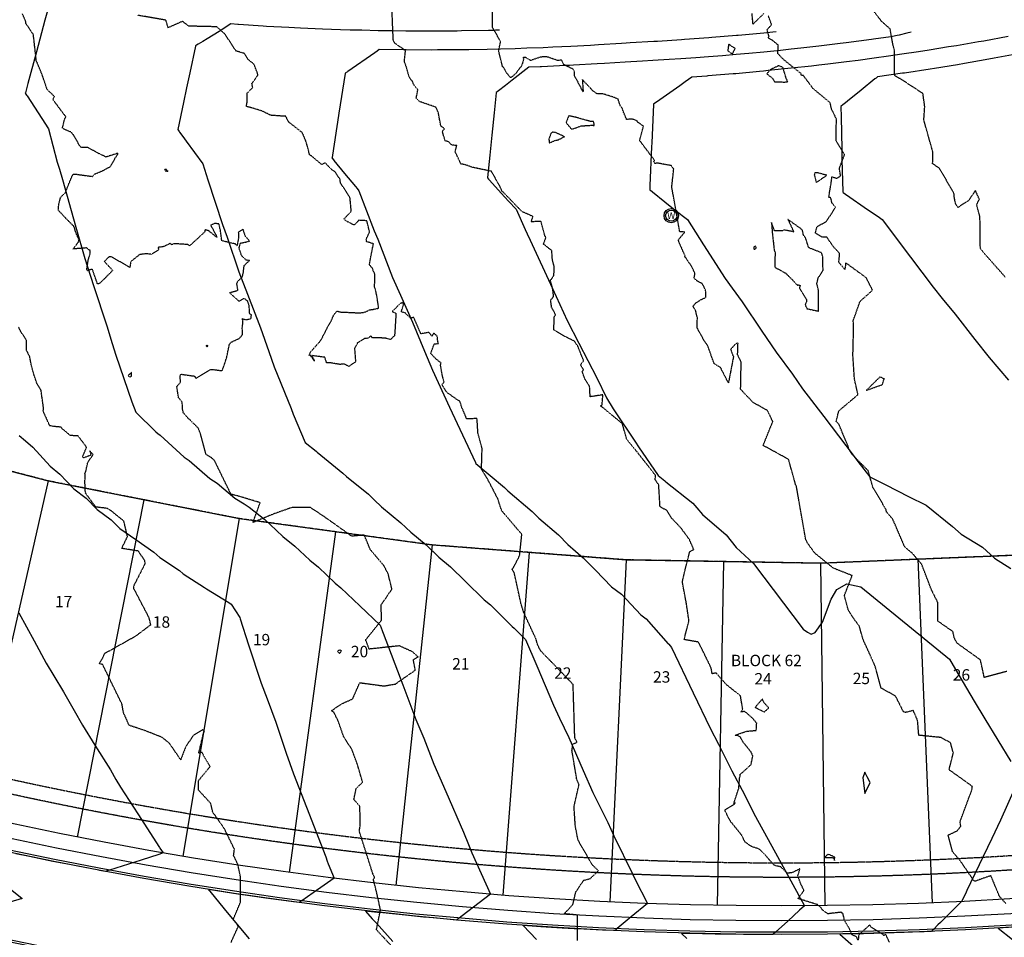
# Model space of a CAD drawing. Units: feet. Extents: x 2140663 to 2143096, y 13661144 to 13663415.
# Drawn here: x 2141798 to 2142143, y 13661813 to 13662135 of the extents above; entities that cross this region are included whole.
import ezdxf
from ezdxf.enums import TextEntityAlignment as Align

# ---------------------------------------------------------------- set-up
doc = ezdxf.new("R2010")
doc.units = ezdxf.units.FT
doc.header["$MEASUREMENT"] = 0
for name, pattern in [('HIDDEN', [0.375, 0.25, -0.125]), ('HIDDEN2', [0.1875, 0.125, -0.0625]), ('PHANTOM2', [1.25, 0.625, -0.125, 0.125, -0.125, 0.125, -0.125])]:
    doc.linetypes.add(name, pattern=pattern)
for name, color, linetype in [('CE-POINT-WELL', 253, 'Continuous'), ('CE-TOPO-MAJR', 37, 'HIDDEN2'), ('CE-TOPO-MINR', 39, 'HIDDEN2'), ('CP-ANNO-LOT-U17', 51, 'Continuous'), ('CP-BLDG STBK-U17', 252, 'HIDDEN'), ('CP-ESMT-UTIL-U17', 252, 'HIDDEN2'), ('CP-ESMT-VNAE-U17', 252, 'HIDDEN2'), ('CP-PROP-LOT-U17', 252, 'Continuous'), ('CP-PROP-PHASING-U17', 4, 'PHANTOM2'), ('CP-ROAD-BOC-U17', 252, 'Continuous'), ('CP-ROAD-FOC-U17', 252, 'Continuous'), ('CP-ROAD-RWAY-U17', 252, 'Continuous'), ('CP-ROAD-SWLK-U17', 252, 'Continuous'), ('CP-TOPO-ANNO-SPOT', 51, 'Continuous'), ('CP-TOPO-MAJR', 5, 'Continuous'), ('CP-TOPO-MINR', 4, 'Continuous')]:
    doc.layers.add(name, color=color, linetype=linetype)
doc.styles.add('PD-BOLD', font='sanss___.ttf')
doc.styles.add('SHR', font='SIMPLEX', dxfattribs={"height": 0.75})

# ---------------------------------------------------------------- blocks, each defined once
blk = doc.blocks.new('Well')
at = {"lineweight": -2}
for radius in [0.08, 0.0625]:
    blk.add_circle((0, 0), radius, dxfattribs=at)
at = {"lineweight": -2, "style": 'SHR'}
blk.add_text('W', height=0.075, dxfattribs=at).set_placement((0, -0.0375), align=Align.CENTER)
blk = doc.blocks.new('*U27', base_point=(2142026.159, 13662065.99))
at = {"xscale": 31.24999999999999, "yscale": 31.24999999999999, "zscale": 31.24999999999999}
blk.add_blockref('Well', (2142026.159, 13662065.99), dxfattribs=at)

msp = doc.modelspace()

# ---------------------------------------------------------------- linework, layer by layer
at = {"layer": 'CE-POINT-WELL', "linetype": 'Continuous'}
msp.add_circle((2142026.16, 13662065.99), 2.5, dxfattribs=at)
at = {"layer": 'CE-TOPO-MAJR', "color": 37, "linetype": 'HIDDEN2', "lineweight": -3}
for points, elevation in [([(2142058.63, 13662136.85), (2142054.85, 13662133.12), (2142054.45, 13662136.98)], 555), ([(2142143.85, 13661906.26), (2142135.89, 13661904.14), (2142134.56, 13661910.28), (2142126.37, 13661916.13), (2142125.35, 13661918.03), (2142124.93, 13661920.18), (2142119.96, 13661923.64), (2142119.56, 13661923.82), (2142119.63, 13661930.37), (2142117.42, 13661934.76), (2142113.95, 13661943.83), (2142110.69, 13661947.64), (2142108.01, 13661949.87), (2142103.85, 13661959.55), (2142101.67, 13661962.09), (2142101.43, 13661963.07), (2142096.86, 13661970.75), (2142095.21, 13661976.6), (2142089.62, 13661982.27), (2142088.51, 13661983.87), (2142088.24, 13661985.02), (2142084.89, 13661992.96), (2142083.98, 13661993.86), (2142084.93, 13661997.61), (2142091.62, 13662003.26), (2142090.38, 13662008.8), (2142089.85, 13662016.9), (2142090.11, 13662027.84), (2142089.91, 13662029.07), (2142092.36, 13662035.96), (2142096.73, 13662039.86), (2142094.5, 13662044.24), (2142087.33, 13662049.45), (2142087.05, 13662047.1), (2142084.89, 13662049.64), (2142085.17, 13662052.11), (2142085.11, 13662052.81), (2142082.97, 13662055.18), (2142080.66, 13662058.49), (2142079.05, 13662058.46), (2142076.68, 13662059.89), (2142077.27, 13662062.13), (2142080.48, 13662063.94), (2142081.96, 13662066.1), (2142082.27, 13662066.56), (2142082.32, 13662066.64), (2142082.35, 13662066.7), (2142082.64, 13662067.15), (2142083.72, 13662068.92), (2142082.48, 13662070.49), (2142082.11, 13662072.26), (2142081.38, 13662072.41), (2142082.19, 13662077.23), (2142082.51, 13662079.61), (2142084.11, 13662079.13), (2142085.53, 13662079.82), (2142085.1, 13662082.6), (2142086.93, 13662087.42), (2142083.96, 13662092.18), (2142084.06, 13662099.83), (2142082.37, 13662103.36), (2142081.85, 13662105.58), (2142075.83, 13662110.59), (2142072.45, 13662115.16), (2142071.77, 13662115.17), (2142071.71, 13662115.78), (2142066.28, 13662120.09), (2142065.17, 13662121.08), (2142063.58, 13662122.75), (2142063.54, 13662122.81), (2142063.71, 13662125.72), (2142061.5, 13662127.56), (2142060.15, 13662128.23), (2142060.44, 13662128.86), (2142059.75, 13662131.14), (2142061.37, 13662132.97), (2142060.17, 13662136.11)], 555), ([(2141871.85, 13661811.28), (2141874.43, 13661816.94), (2141872.65, 13661819.4), (2141875.22, 13661825.45), (2141875.15, 13661834.42), (2141874.24, 13661838.67), (2141872.77, 13661841.7), (2141873.04, 13661843.95), (2141869.51, 13661851.18), (2141865.47, 13661856.89), (2141864.77, 13661859.95), (2141860.5, 13661864.62), (2141860.48, 13661867.99), (2141864.53, 13661872.91), (2141861.64, 13661877.88), (2141860.54, 13661877.58), (2141862.25, 13661884.78), (2141862.59, 13661885.22), (2141862.02, 13661885.81), (2141858.72, 13661883.89), (2141855.94, 13661879.82), (2141854.22, 13661875.29), (2141850.21, 13661881.13), (2141847.67, 13661883.14), (2141841.79, 13661885.47), (2141836.1, 13661887.36), (2141835, 13661889.96), (2141834.17, 13661891.72), (2141833.63, 13661894.81), (2141826.87, 13661908.63), (2141825.65, 13661909), (2141826.91, 13661911.06), (2141827.59, 13661912.59), (2141830.59, 13661914.25), (2141838.56, 13661918.73), (2141843.73, 13661922.62), (2141843.15, 13661925.04), (2141837.83, 13661935.24), (2141837.71, 13661936.07), (2141841.75, 13661943.99), (2141841.65, 13661945.01), (2141839.39, 13661948.42), (2141833.54, 13661949.37), (2141835.56, 13661953.52), (2141834.3, 13661958.93), (2141830.04, 13661962.36), (2141828.37, 13661963.4), (2141824.51, 13661963.86), (2141823.99, 13661964.46), (2141820.87, 13661968.74), (2141820.91, 13661969), (2141820.74, 13661969.55), (2141820.66, 13661972.54), (2141820.7, 13661975.45), (2141820.61, 13661975.73), (2141820.7, 13661975.76), (2141820.88, 13661976.03), (2141821.68, 13661979.59), (2141823.37, 13661982.02), (2141823.48, 13661982.33), (2141822.31, 13661983.61), (2141822.79, 13661982.06), (2141820.17, 13661981.09), (2141819.85, 13661981.56), (2141821.25, 13661984.83), (2141818.24, 13661988.81), (2141815.52, 13661988.92), (2141812.67, 13661991.33), (2141812.25, 13661991.88), (2141810.79, 13661992), (2141809.7, 13661992.09), (2141808.67, 13661992.36), (2141808.33, 13661992.33), (2141808.05, 13661992.94), (2141805.95, 13661997.58), (2141806.1, 13661997.85), (2141806.16, 13661998.42), (2141805.24, 13662004.93), (2141803.84, 13662007.12), (2141802.58, 13662010.88), (2141801.87, 13662013.52), (2141801.31, 13662016.51), (2141801.32, 13662016.55), (2141800.19, 13662018.72), (2141800.18, 13662022.29), (2141798.01, 13662025.61), (2141797.41, 13662026.99)], 560)]:
    msp.add_lwpolyline(points, dxfattribs=dict(at, elevation=elevation))
at = {"layer": 'CE-TOPO-MAJR', "color": 37, "linetype": 'HIDDEN2', "lineweight": -3, "elevation": 555}
for points in [[(2142061.11, 13662117.31), (2142059.67, 13662115.73), (2142061.31, 13662114.43), (2142061.72, 13662114.16), (2142062.38, 13662112.94), (2142065.49, 13662112.83), (2142067.01, 13662112.85), (2142066.38, 13662114.38), (2142065.31, 13662117.95), (2142063.78, 13662118.51), (2142061.11, 13662117.31)], [(2142076.32, 13662080.33), (2142077.02, 13662077.62), (2142080.66, 13662080.13), (2142077.69, 13662080.98), (2142076.53, 13662081.01), (2142076.32, 13662080.33)], [(2142071.08, 13662040.55), (2142073.6, 13662036.63), (2142073.59, 13662035.9), (2142073.1, 13662034.8), (2142073.75, 13662033.38), (2142077.84, 13662032.52), (2142077.73, 13662035.26), (2142077.76, 13662039.85), (2142077.67, 13662040.26), (2142077.21, 13662042.21), (2142077.66, 13662044.12), (2142079.39, 13662046.93), (2142079.27, 13662050.5), (2142079.25, 13662051.7), (2142078.88, 13662052.97), (2142077.73, 13662053.42), (2142074.34, 13662054.77), (2142073.33, 13662058), (2142072.51, 13662059.22), (2142072.1, 13662061.05), (2142067.08, 13662064.65), (2142069.09, 13662060.34), (2142065.63, 13662060.99), (2142065.17, 13662060.65), (2142062.37, 13662060.71), (2142061.31, 13662063.55), (2142061.59, 13662060.01), (2142062.23, 13662054.14), (2142062.35, 13662053.51), (2142062.72, 13662053.23), (2142062.58, 13662053.09), (2142062.43, 13662047.95), (2142066.36, 13662045.8), (2142066.67, 13662045.44), (2142068.65, 13662043.47), (2142070.34, 13662041.66), (2142070.64, 13662041.73), (2142071.36, 13662041.59), (2142071.08, 13662040.55)], [(2142099.35, 13662009.47), (2142094.53, 13662004.77), (2142100.19, 13662006.79), (2142100.65, 13662008.43), (2142100.88, 13662008.75), (2142099.35, 13662009.47)]]:
    msp.add_lwpolyline(points, close=True, dxfattribs=at)
at = {"layer": 'CE-TOPO-MINR', "color": 39, "linetype": 'HIDDEN2', "lineweight": -3}
for points, elevation in [([(2142143.43, 13661824.92), (2142141.2, 13661827.44), (2142138.21, 13661834.68), (2142132.69, 13661832.7), (2142132.3, 13661832.82), (2142127.43, 13661839.93), (2142124.79, 13661843.03), (2142123.22, 13661848.88), (2142126.42, 13661850.4), (2142127.67, 13661851.96), (2142127.4, 13661853.54), (2142131.56, 13661864.74), (2142131.72, 13661865.94), (2142123.57, 13661871.78), (2142125.05, 13661877.69), (2142124.09, 13661881.22), (2142120.7, 13661883.08), (2142112.95, 13661883.86), (2142112.51, 13661889.09), (2142111, 13661892.57), (2142108.34, 13661891.87), (2142107.56, 13661892.12), (2142104.79, 13661897.62), (2142099.75, 13661900.37), (2142098.22, 13661906.04), (2142097.54, 13661908.35), (2142093.4, 13661917.45), (2142092.13, 13661922.03), (2142089.85, 13661925.19), (2142088.21, 13661927.83), (2142086.85, 13661932.82), (2142089.59, 13661939.84), (2142082.99, 13661942.44), (2142076.46, 13661947.73), (2142074.22, 13661950.84), (2142073.33, 13661952.32), (2142070.07, 13661971.02), (2142070.02, 13661971.2), (2142069.84, 13661971.47), (2142067.29, 13661980.56), (2142060.18, 13661984.48), (2142058.37, 13661985.44), (2142061.78, 13661993.85), (2142060.94, 13661995.49), (2142060.87, 13661995.85), (2142059.78, 13661997.77), (2142054.83, 13662000.52), (2142050.49, 13662005.13), (2142050.68, 13662014.67), (2142049.43, 13662017.27), (2142049.57, 13662021.03), (2142049.68, 13662021.08), (2142049.46, 13662021.43), (2142049.33, 13662021.34), (2142048.63, 13662020.92), (2142046.97, 13662019.13), (2142047.97, 13662016.52), (2142046.21, 13662007.38), (2142043.41, 13662012.79), (2142041.26, 13662014.03), (2142041.24, 13662014.05), (2142041.24, 13662014.07), (2142041.21, 13662014.14), (2142038.99, 13662020.31), (2142038.46, 13662021.18), (2142037.84, 13662021.96), (2142035.31, 13662026.53), (2142035.31, 13662026.64), (2142035.22, 13662026.92), (2142035.33, 13662030.15), (2142034.8, 13662032.33), (2142034.73, 13662032.78), (2142033.83, 13662034.25), (2142034.72, 13662035.35), (2142036.48, 13662036.52), (2142038.35, 13662037.37), (2142038.21, 13662039.98), (2142036.97, 13662042.17), (2142035.17, 13662043.19), (2142034.18, 13662044.05), (2142034.49, 13662045.74), (2142033.5, 13662047.88), (2142031.18, 13662051.38), (2142030.92, 13662051.51), (2142031.02, 13662051.91), (2142028.85, 13662056.77), (2142028.7, 13662057.58), (2142030.96, 13662060.25), (2142029.14, 13662060.37), (2142026.36, 13662076.06), (2142027.04, 13662082.32), (2142026.18, 13662083.53), (2142021.47, 13662084.39), (2142020.47, 13662084.3), (2142020.06, 13662084.98), (2142020.32, 13662085.38), (2142015.1, 13662092.33), (2142016.44, 13662097.38), (2142014.5, 13662098.67), (2142014.24, 13662099.15), (2142013.3, 13662099.62), (2142012.15, 13662099.86), (2142010.52, 13662099.71), (2142009.47, 13662102.26), (2142009.04, 13662103.44), (2142008.22, 13662104.73), (2142007.53, 13662106.86), (2142005.65, 13662107.6), (2142002.05, 13662108.73), (2142000.21, 13662108.75), (2141999.56, 13662109.13), (2141998.62, 13662109.83), (2141995.02, 13662113.68), (2141995.28, 13662109.39), (2141992.28, 13662115.04), (2141992.18, 13662116.75), (2141991.79, 13662117.32), (2141988.49, 13662118.93), (2141987.72, 13662120.5), (2141986.32, 13662120.38), (2141982.84, 13662121.59), (2141981.71, 13662121.7), (2141980.13, 13662121.52), (2141976.88, 13662120.36), (2141975.16, 13662121.38), (2141974.28, 13662121.49), (2141974.41, 13662120.79), (2141973.75, 13662118.61), (2141971.63, 13662115.76), (2141970.07, 13662114.41), (2141969.81, 13662114.39), (2141969.67, 13662114.51), (2141968.23, 13662116.38), (2141967.35, 13662118.06), (2141967.05, 13662118.2), (2141965.67, 13662123.74), (2141966.32, 13662126.8), (2141966.32, 13662127.06), (2141963.46, 13662132.11), (2141963.57, 13662141.97)], 556), ([(2142102.65, 13661811.32), (2142101.37, 13661814.07), (2142100.68, 13661813.67), (2142100.41, 13661814.02), (2142096.12, 13661816.74), (2142095.79, 13661817.45), (2142091.9, 13661813.9), (2142091.7, 13661812), (2142091.06, 13661813.24), (2142089.44, 13661813.99), (2142088.76, 13661815.85), (2142086.89, 13661819.08), (2142086.36, 13661821.41), (2142085.92, 13661821.56), (2142085.76, 13661821.83), (2142082.46, 13661821.47), (2142081.1, 13661821.25), (2142079.22, 13661822.59), (2142078.58, 13661823.56), (2142077.45, 13661824.5), (2142070.62, 13661826.63), (2142072.7, 13661829.43), (2142071.57, 13661831.84), (2142070.56, 13661834.57), (2142071.27, 13661837.09), (2142068.68, 13661835.74), (2142066.9, 13661835.5), (2142064.54, 13661837.75), (2142062.39, 13661838.23), (2142060.51, 13661840.26), (2142058.77, 13661842.32), (2142056.98, 13661844), (2142054.32, 13661844.88), (2142052.03, 13661846.42), (2142050.87, 13661848.83), (2142047.21, 13661853.35), (2142046.89, 13661853.76), (2142046, 13661855.44), (2142045.04, 13661857.45), (2142045.09, 13661857.74), (2142046.63, 13661858.72), (2142048.01, 13661859.51), (2142048.7, 13661860.11), (2142048.09, 13661859.96), (2142049.82, 13661865.23), (2142050.14, 13661868.93), (2142050.38, 13661869.84), (2142050.29, 13661870.18), (2142051.15, 13661870.84), (2142054.14, 13661873.63), (2142054.77, 13661876.63), (2142054.15, 13661877.98), (2142051.52, 13661881.31), (2142051.32, 13661881.44), (2142051.33, 13661881.45), (2142050.41, 13661883.25), (2142049.59, 13661883.7), (2142048.53, 13661883.86), (2142051.21, 13661884.83), (2142052.62, 13661885.27), (2142055.96, 13661885.6), (2142056.07, 13661887.35), (2142056.12, 13661888.11), (2142054.66, 13661889.82), (2142052.68, 13661891.61), (2142051.81, 13661892.22), (2142050.67, 13661892.01), (2142051.21, 13661893.07), (2142050.44, 13661897.71), (2142045.54, 13661901.57), (2142041.92, 13661905.69), (2142040.52, 13661905.43), (2142040.15, 13661907.45), (2142037.48, 13661912.98), (2142035.66, 13661916.54), (2142030.68, 13661917.4), (2142032.38, 13661923.98), (2142031.43, 13661930.37), (2142030.06, 13661937.61), (2142030.85, 13661941.13), (2142032.68, 13661948.28), (2142034.08, 13661948.95), (2142032.52, 13661952.52), (2142029.43, 13661956.69), (2142026.43, 13661959.83), (2142024.66, 13661962.61), (2142022.24, 13661964.01), (2142021.78, 13661971.66), (2142020.54, 13661973.41), (2142020.65, 13661974.97), (2142014.18, 13661983.18), (2142010.58, 13661987.59), (2142009.03, 13661993.09), (2142001.85, 13661999), (2142001.25, 13661999.38), (2142001.88, 13661999.42), (2142002.23, 13662003.23), (2142000.16, 13662002.87), (2141997.75, 13662002.52), (2141997.55, 13662006.19), (2141997.06, 13662006.92), (2141995.99, 13662008.52), (2141994.98, 13662011.32), (2141995.44, 13662012), (2141994.36, 13662013.7), (2141995.45, 13662015.14), (2141994.7, 13662017.05), (2141993.38, 13662020.33), (2141992.22, 13662021.99), (2141991.68, 13662022.24), (2141988.28, 13662023.97), (2141985.34, 13662025.72), (2141985.04, 13662025.97), (2141985.12, 13662030.52), (2141985.63, 13662031.28), (2141984.39, 13662033.64), (2141984.25, 13662033.77), (2141983.9, 13662036.34), (2141984.95, 13662037.71), (2141984.54, 13662040.72), (2141983.81, 13662043.29), (2141985.05, 13662045.02), (2141985.13, 13662048.28), (2141984.57, 13662050.29), (2141984.38, 13662051.63), (2141984.36, 13662053.72), (2141981.4, 13662055.98), (2141982.16, 13662058.13), (2141982.17, 13662058.35), (2141982.12, 13662058.53), (2141982.05, 13662058.66), (2141981.86, 13662058.88), (2141980.51, 13662063.96), (2141977.11, 13662063.85), (2141977.71, 13662065.71), (2141973.83, 13662067.41), (2141967.25, 13662074.26), (2141967, 13662074.3), (2141966.15, 13662076.14), (2141963.15, 13662081.54), (2141956.51, 13662082.92), (2141954.23, 13662083.74), (2141953.17, 13662083.99), (2141952.5, 13662083.99), (2141950.41, 13662088.47), (2141951.01, 13662090.54), (2141949.19, 13662090.79), (2141948.1, 13662091.87), (2141946.89, 13662092.25), (2141946.14, 13662094.88), (2141945.88, 13662095.48), (2141946.67, 13662096.47), (2141945.41, 13662097.42), (2141944.49, 13662102.27), (2141943.92, 13662103.39), (2141943.72, 13662103.89), (2141943.37, 13662104.12), (2141937.98, 13662105.96), (2141936.78, 13662107.15), (2141937.34, 13662110.11), (2141936.03, 13662111.72), (2141935.44, 13662113.03), (2141934.27, 13662114.65), (2141933.26, 13662118.32), (2141932.67, 13662119.88), (2141932.62, 13662120.15), (2141933.01, 13662123.68), (2141933.05, 13662123.68), (2141933.01, 13662123.83), (2141932.37, 13662124.28), (2141929.24, 13662126.44), (2141928.84, 13662127.29), (2141928.73, 13662127.62), (2141928.25, 13662138.85)], 557), ([(2142143.27, 13662044.45), (2142136.63, 13662051.92), (2142136.22, 13662052.39), (2142134.52, 13662054.49), (2142134.38, 13662065.6), (2142133.19, 13662069.9), (2142134.18, 13662071.66), (2142132.78, 13662074.85), (2142130.4, 13662071.25), (2142126.65, 13662068.88), (2142125.8, 13662070.28), (2142125.35, 13662072.66), (2142125.39, 13662073.55), (2142121.71, 13662079.99), (2142120.12, 13662082.63), (2142117.8, 13662084.2), (2142117.84, 13662088.39), (2142114.71, 13662099.54), (2142115.03, 13662104.27), (2142114.38, 13662108.81), (2142106.39, 13662114.02), (2142104.61, 13662114.94), (2142104.37, 13662116.03), (2142104.44, 13662123.8), (2142103.85, 13662126.09), (2142102.9, 13662131.44), (2142099.92, 13662134.08), (2142095.74, 13662139.46)], 554), ([(2141929.89, 13661808.11), (2141922.82, 13661815.72), (2141924.27, 13661822.59), (2141922.94, 13661828.64), (2141921.77, 13661833.37), (2141922.21, 13661833.99), (2141921.7, 13661834.93), (2141916.83, 13661850.24), (2141917.18, 13661852.68), (2141917.01, 13661858.93), (2141914.94, 13661861.41), (2141915.75, 13661865.24), (2141917.98, 13661867.43), (2141916.16, 13661873.69), (2141914.29, 13661878.76), (2141911.32, 13661883.45), (2141909.44, 13661888.82), (2141907.98, 13661891.84), (2141907.06, 13661892.48), (2141910.72, 13661894.94), (2141914.49, 13661896.6), (2141916.99, 13661902.3), (2141925.45, 13661901.16), (2141929.47, 13661901.83), (2141936.45, 13661906.69), (2141935.77, 13661910.31), (2141937.45, 13661911.35), (2141935.46, 13661913.13), (2141930.87, 13661915.21), (2141920.29, 13661914.08), (2141919.06, 13661917.3), (2141924.65, 13661924.25), (2141924.46, 13661929.6), (2141925.25, 13661930.66), (2141928.27, 13661935.12), (2141926.92, 13661940.52), (2141925.4, 13661943.35), (2141920.68, 13661948.94), (2141918.57, 13661954.03), (2141914.14, 13661953.65), (2141907.6, 13661958.33), (2141904.44, 13661960.54), (2141899.76, 13661963.65), (2141893.36, 13661963.76), (2141886.71, 13661961.41), (2141879.56, 13661958.45), (2141882.06, 13661965.39), (2141874.3, 13661967.74), (2141871.85, 13661968.32), (2141866.25, 13661979.8), (2141866.16, 13661980), (2141866.06, 13661980.13), (2141865.05, 13661981.15), (2141863.51, 13661982.07), (2141863.2, 13661982.26), (2141862.98, 13661982.37), (2141863.07, 13661982.43), (2141861.2, 13661989.45), (2141860.34, 13661991.57), (2141857.6, 13661994.24), (2141857.4, 13661994.59), (2141857.15, 13661994.6), (2141855.12, 13661996.95), (2141854.89, 13661998.14), (2141854.74, 13662000.63), (2141853.46, 13662002.19), (2141852.85, 13662006.1), (2141854.15, 13662007.6), (2141854.01, 13662010.14), (2141854.16, 13662010.3), (2141854.17, 13662010.31), (2141854.43, 13662010.41), (2141859.13, 13662009.75), (2141859.52, 13662008.95), (2141864.74, 13662012.09), (2141866.3, 13662011.99), (2141868.05, 13662011.72), (2141868.75, 13662011.65), (2141869.71, 13662014.33), (2141870.31, 13662016.17), (2141871.31, 13662020.95), (2141871.93, 13662021.66), (2141874.87, 13662023.03), (2141875.94, 13662024.39), (2141875.77, 13662026.71), (2141875.98, 13662028.04), (2141875.96, 13662029.2), (2141875.83, 13662029.9), (2141877.02, 13662029.52), (2141878.84, 13662029.85), (2141879.02, 13662031.27), (2141878.41, 13662031.58), (2141878.2, 13662034.52), (2141877.72, 13662036.02), (2141876.46, 13662036.96), (2141874.71, 13662035.96), (2141871.31, 13662038.99), (2141874.27, 13662039.83), (2141873.9, 13662042.06), (2141874.2, 13662043), (2141875.82, 13662044.52), (2141876.17, 13662046), (2141876.47, 13662048.52), (2141878.35, 13662050.27), (2141877.16, 13662050.42), (2141875.62, 13662051.89), (2141874.68, 13662054.57), (2141875.12, 13662056.34), (2141878.38, 13662057.06), (2141876.84, 13662058.82), (2141876.11, 13662061.23), (2141874.42, 13662060.18), (2141874.47, 13662058.13), (2141873.99, 13662055.47), (2141873.48, 13662056.02), (2141868.63, 13662057.2), (2141868.13, 13662060.87), (2141867.62, 13662063.11), (2141866.14, 13662063.26), (2141864.73, 13662062.66), (2141865.34, 13662061.53), (2141867.04, 13662058.29), (2141864.02, 13662060.68), (2141862.65, 13662061.05), (2141862.61, 13662060.25), (2141857.42, 13662055.47), (2141856.76, 13662055.87), (2141851.81, 13662056.18), (2141851.19, 13662055.77), (2141850.55, 13662056.23), (2141848.23, 13662055.13), (2141846.33, 13662054.87), (2141846.45, 13662053.96), (2141843.96, 13662052.43), (2141842.06, 13662052.67), (2141839.79, 13662052.33), (2141836.74, 13662049.91), (2141836.38, 13662047.84), (2141829.89, 13662051.59), (2141829.15, 13662051.61), (2141827.43, 13662049.96), (2141830.36, 13662046.81), (2141826.48, 13662042.84), (2141825.56, 13662042.16), (2141825.27, 13662042.05), (2141825.07, 13662042.1), (2141824.98, 13662042.21), (2141824.61, 13662043.36), (2141823.25, 13662047.2), (2141822.32, 13662047), (2141821.54, 13662046.66), (2141821.3, 13662047.22), (2141821.84, 13662050.53), (2141822.5, 13662052.76), (2141822.43, 13662053.84), (2141822.05, 13662054.05), (2141821.23, 13662054.7), (2141816.49, 13662054.3), (2141818.4, 13662056.79), (2141818.54, 13662057.58), (2141817.39, 13662060.27), (2141816.99, 13662061.72), (2141816.77, 13662062.24), (2141813.98, 13662065.04), (2141811.72, 13662067.42), (2141811.22, 13662067.95), (2141811.35, 13662068.34), (2141811.49, 13662070.11), (2141812.17, 13662072.52), (2141813.74, 13662073.96), (2141814.91, 13662076.9), (2141816.38, 13662080.38), (2141816.59, 13662080.5), (2141816.79, 13662080.53), (2141817.85, 13662080.48), (2141823.27, 13662079.74), (2141823.98, 13662080.55), (2141826.77, 13662081.71), (2141829.56, 13662083.18), (2141831.48, 13662086.54), (2141832.26, 13662087.62), (2141832.14, 13662087.78), (2141831.98, 13662087.75), (2141831.88, 13662087.78), (2141828.07, 13662086.54), (2141825.23, 13662087.92), (2141821.52, 13662089.93), (2141819.4, 13662089.86), (2141818.9, 13662090.35), (2141816.6, 13662094.32), (2141815.68, 13662095.35), (2141813.54, 13662096.15), (2141812.76, 13662096.62), (2141813.49, 13662099.7), (2141814.01, 13662100.68), (2141813.57, 13662101.14), (2141809.47, 13662106.63), (2141809.93, 13662107.79), (2141807.39, 13662110.22), (2141805.71, 13662115.26), (2141803.61, 13662120.31), (2141802.58, 13662129.44), (2141799.97, 13662133.35), (2141799.95, 13662133.93), (2141798.73, 13662136.77)], 559), ([(2141993.27, 13661811.91), (2141993.3, 13661820.84), (2141988.68, 13661821.33), (2141991.7, 13661824.56), (2141992.7, 13661828.92), (2141995.46, 13661833.03), (2141997.77, 13661833.61), (2142000.63, 13661836.38), (2141998.43, 13661838.52), (2141993.5, 13661847.12), (2141992.55, 13661852.02), (2141992.09, 13661858.9), (2141993.84, 13661866.53), (2141993.05, 13661868.43), (2141991.37, 13661878.48), (2141991.61, 13661880.72), (2141993.13, 13661881.43), (2141992.38, 13661882.97), (2141992.29, 13661885.18), (2141991.77, 13661901.66), (2141987.12, 13661906.52), (2141980.61, 13661913.24), (2141979.8, 13661914.62), (2141979.3, 13661915.73), (2141978.7, 13661917.76), (2141974.5, 13661926.81), (2141973.49, 13661930.1), (2141971.17, 13661940.66), (2141970.36, 13661942.08), (2141970.89, 13661942.68), (2141973.01, 13661946.8), (2141973.8, 13661954.28), (2141966.76, 13661962.55), (2141965.89, 13661965.09), (2141965.46, 13661966.58), (2141961.69, 13661973.88), (2141959.66, 13661977.21), (2141959.87, 13661984.41), (2141958.4, 13661989.77), (2141958.13, 13661994.47), (2141958.07, 13661994.84), (2141957.86, 13661994.96), (2141957.74, 13661994.87), (2141954.37, 13661994.76), (2141954.16, 13661995.55), (2141952.64, 13661999.06), (2141952.4, 13662000.08), (2141951.99, 13662001.04), (2141950.94, 13662001.6), (2141947.57, 13662004.01), (2141945.8, 13662006.74), (2141946.52, 13662007.67), (2141945.86, 13662010.29), (2141945.29, 13662013.62), (2141945.49, 13662014.34), (2141943.69, 13662015.79), (2141941.88, 13662017.67), (2141943.08, 13662021.06), (2141944.54, 13662021.16), (2141944.3, 13662022.08), (2141944.22, 13662023.33), (2141944.07, 13662023.73), (2141943.63, 13662024.24), (2141942.92, 13662024.81), (2141942.33, 13662023.76), (2141941.19, 13662025.06), (2141938.4, 13662024.59), (2141935.92, 13662030.31), (2141934.76, 13662030.09), (2141932.89, 13662031.9), (2141931.56, 13662032.28), (2141932.34, 13662034.94), (2141932.2, 13662035.26), (2141932.12, 13662035.45), (2141932.06, 13662035.5), (2141931.87, 13662035.5), (2141931.09, 13662035.13), (2141928.4, 13662032.43), (2141929.68, 13662031.73), (2141929.33, 13662026.06), (2141929.18, 13662023.91), (2141928.69, 13662023.53), (2141927.83, 13662022.58), (2141925.8, 13662023.08), (2141921.31, 13662023.21), (2141920.94, 13662023.82), (2141919.83, 13662023.02), (2141918.64, 13662022.89), (2141916.19, 13662021.37), (2141915.16, 13662019.43), (2141915.51, 13662014.77), (2141913.23, 13662013.18), (2141912.3, 13662013.56), (2141911.53, 13662014.01), (2141909.99, 13662013.85), (2141907.02, 13662014.35), (2141905.38, 13662014.41), (2141904.73, 13662016.36), (2141900.13, 13662016.96), (2141901.17, 13662014.94), (2141899.49, 13662017.3), (2141899.25, 13662016.97), (2141899.38, 13662017.4), (2141899.38, 13662017.47), (2141899.48, 13662017.57), (2141899.59, 13662018.06), (2141903.32, 13662022.23), (2141905.57, 13662026.61), (2141905.68, 13662027.02), (2141906.9, 13662028.91), (2141907.88, 13662031.25), (2141909.03, 13662032.54), (2141910.57, 13662032.17), (2141910.75, 13662032.2), (2141914.94, 13662032.02), (2141916.87, 13662031.89), (2141918.52, 13662032.11), (2141919.66, 13662032.53), (2141920.18, 13662032.97), (2141922.07, 13662033.21), (2141923.61, 13662033.59), (2141923.09, 13662037.19), (2141922.66, 13662039.44), (2141922.18, 13662041.04), (2141922.3, 13662045.48), (2141921.8, 13662046.47), (2141921.45, 13662047.52), (2141920.36, 13662048.79), (2141920.94, 13662052.01), (2141921.78, 13662056.13), (2141919.34, 13662056.88), (2141919.26, 13662057.78), (2141920.42, 13662060.3), (2141919.47, 13662064.21), (2141916.64, 13662064.37), (2141915.36, 13662062.98), (2141914.93, 13662062.73), (2141912.39, 13662064.04), (2141911.44, 13662064.82), (2141914.02, 13662067.54), (2141913.55, 13662072.38), (2141913.56, 13662072.44), (2141913.45, 13662072.54), (2141910.22, 13662077.47), (2141910.08, 13662078.73), (2141908.32, 13662081.31), (2141906.79, 13662082.43), (2141904.91, 13662084.5), (2141903.65, 13662083.91), (2141899.96, 13662087), (2141899.41, 13662087.29), (2141898.67, 13662090.23), (2141898.02, 13662092.33), (2141896.97, 13662094.75), (2141896.83, 13662095.1), (2141896.63, 13662095.25), (2141892.11, 13662098.77), (2141891.13, 13662100.63), (2141891.05, 13662100.83), (2141890.6, 13662100.82), (2141885.81, 13662101.17), (2141882.82, 13662102.62), (2141880.59, 13662103.34), (2141879.63, 13662103.64), (2141877.25, 13662104.26), (2141877.49, 13662105.77), (2141877.56, 13662109.01), (2141878.18, 13662109.59), (2141879.45, 13662110.91), (2141879.18, 13662112.28), (2141881.26, 13662115.2), (2141881.3, 13662115.21), (2141881.13, 13662115.93), (2141879.9, 13662119.11), (2141877.83, 13662120.7), (2141876.51, 13662122.87), (2141873.62, 13662123.69), (2141869.69, 13662129.68), (2141866.89, 13662132.19), (2141857.07, 13662132.42), (2141854.81, 13662134.09), (2141849.8, 13662131.85), (2141849.04, 13662134.51), (2141839.24, 13662136.21)], 558)]:
    msp.add_lwpolyline(points, dxfattribs=dict(at, elevation=elevation))
for points, elevation in [([(2142047.67, 13662122.83), (2142048.59, 13662124.54), (2142047.38, 13662125.34), (2142046.3, 13662126.12), (2142045.98, 13662123.82), (2142046.91, 13662123.02), (2142047.67, 13662122.83)], 556), ([(2141992.4, 13662100.55), (2141990.21, 13662100.98), (2141989.31, 13662098.58), (2141991.26, 13662096.26), (2141994.58, 13662097.45), (2141998.64, 13662097.71), (2141999.12, 13662097.58), (2141999.09, 13662098.42), (2141998.94, 13662098.94), (2141998.1, 13662098.94), (2141992.4, 13662100.55)], 557), ([(2141984.7, 13662095.28), (2141984.05, 13662094.96), (2141983.28, 13662092.85), (2141983.4, 13662091.5), (2141985.38, 13662092.32), (2141986.61, 13662092.62), (2141988.73, 13662093.67), (2141985.8, 13662095.06), (2141984.7, 13662095.28)], 557), ([(2141849.25, 13662082), (2141849.23, 13662082.19), (2141848.52, 13662082.19), (2141848.81, 13662081.67), (2141849.19, 13662081.64), (2141849.81, 13662081.54), (2141849.25, 13662082)], 559), ([(2142055.09, 13662054.96), (2142055.16, 13662054.28), (2142055.57, 13662054.29), (2142055.77, 13662054.39), (2142055.91, 13662054.55), (2142055.96, 13662054.88), (2142055.73, 13662055.3), (2142055.55, 13662055.29), (2142055.09, 13662054.96)], 556), ([(2141863.58, 13662020.22), (2141863.75, 13662020.29), (2141863.68, 13662020.39), (2141863.66, 13662020.48), (2141863.48, 13662020.59), (2141863.09, 13662020.38), (2141863.36, 13662020.09), (2141863.58, 13662020.22)], 559), ([(2141836.45, 13662009.47), (2141836.92, 13662009.76), (2141836.98, 13662011.09), (2141835.83, 13662009.96), (2141836.13, 13662009.58), (2141836.45, 13662009.47)], 559), ([(2141909.57, 13661912.93), (2141909.97, 13661912.61), (2141910.3, 13661913.01), (2141910.53, 13661913.5), (2141910.04, 13661913.77), (2141909.58, 13661913.55), (2141909.16, 13661913.29), (2141909.57, 13661912.93)], 559), ([(2142060.39, 13661893.43), (2142058.7, 13661895.27), (2142058.11, 13661896.57), (2142055.57, 13661893.66), (2142058.72, 13661892.03), (2142060.39, 13661893.43)], 557), ([(2142081.02, 13661842.03), (2142080.77, 13661841.99), (2142080.07, 13661841.09), (2142083.11, 13661840.95), (2142083.37, 13661840.03), (2142083.49, 13661841.03), (2142083.49, 13661841.15), (2142083.39, 13661841.19), (2142081.13, 13661842.2), (2142081.02, 13661842.03)], 557)]:
    msp.add_lwpolyline(points, close=True, dxfattribs=dict(at, elevation=elevation))
at = {"layer": 'CP-BLDG STBK-U17', "flags": 128}
for points in [[(2142458.07, 13661893.42), (2142317.48, 13661864.64, -0.205381), (2141344.69, 13662065.13)], [(2142650.53, 13661851.15), (2142333.52, 13661786.27, -0.203586), (2141306.57, 13661994.23)]]:
    msp.add_lwpolyline(points, format="xyb", dxfattribs=at)
at = {"layer": 'CP-ESMT-UTIL-U17', "flags": 128}
for points in [[(2142434.24, 13662006.82), (2142424.67, 13662003.92), (2142457.95, 13661893.86, -0.441357), (2142454.17, 13661887.52), (2142318.48, 13661859.75, -0.201514), (2141357.34, 13662050.41)], [(2142657.32, 13661867.85), (2142659.32, 13661858.05), (2142332.51, 13661791.17, -0.201636), (2141317.67, 13661992.73, -0.201636)], [(2142683.51, 13661740.52), (2142681.5, 13661750.31), (2142354.57, 13661683.4, -0.203586), (2141247.15, 13661907.66)]]:
    msp.add_lwpolyline(points, format="xyb", dxfattribs=at)
at = {"layer": 'CP-ESMT-VNAE-U17'}
msp.add_lwpolyline([(2142673.39, 13661739.47), (2142356.37, 13661674.58, -0.203586), (2141242.06, 13661900.24)], format="xyb", dxfattribs=at)
at = {"layer": 'CP-PROP-LOT-U17'}
for points in [[(2141414.87, 13662144.6), (2141432.99, 13662132.21), (2141491.17, 13662096.59), (2141551.35, 13662064.48), (2141613.32, 13662035.97), (2141676.87, 13662011.17), (2141741.77, 13661990.16), (2141807.8, 13661973.02), (2141874.72, 13661959.81), (2141942.31, 13661950.57), (2142010.33, 13661945.35), (2142078.53, 13661944.14), (2142146.69, 13661946.96), (2142214.56, 13661953.8), (2142281.91, 13661964.64), (2142351.4, 13661978.76), (2142437.41, 13661996.36)], [(2141807.8, 13661973.02), (2141781.09, 13661856.03)], [(2141841.26, 13661966.42), (2141817.93, 13661848.19)], [(2141874.72, 13661959.81), (2141854.97, 13661841.45)], [(2141908.52, 13661955.19), (2141892.2, 13661835.8)], [(2141942.31, 13661950.57), (2141929.58, 13661831.25)], [(2141976.32, 13661947.96), (2141967.08, 13661827.81)], [(2142010.33, 13661945.34), (2142004.66, 13661825.48)], [(2142044.43, 13661944.74), (2142042.3, 13661824.26)], [(2142112.61, 13661945.55), (2142117.6, 13661825.15)], [(2142078.53, 13661944.14), (2142079.95, 13661824.15)]]:
    msp.add_lwpolyline(points, dxfattribs=at)
at = {"layer": 'CP-PROP-PHASING-U17'}
msp.add_lwpolyline([(2142673.59, 13661738.49), (2142647.52, 13661865.85), (2142649.58, 13661866.27), (2142639.56, 13661915.25), (2142600.55, 13662044.26), (2142485.66, 13662009.52), (2142485.27, 13662010.84), (2142437.41, 13661996.36), (2142351.4, 13661978.76), (2142281.91, 13661964.64), (2142214.56, 13661953.8), (2142146.69, 13661946.96), (2142078.53, 13661944.14), (2142010.33, 13661945.35), (2141942.31, 13661950.57), (2141874.72, 13661959.81), (2141807.8, 13661973.02), (2141741.77, 13661990.16)], dxfattribs=at)
at = {"layer": 'CP-ROAD-BOC-U17', "flags": 128}
for points in [[(2142446.26, 13661999.04), (2142476.38, 13661899.44, -0.441357), (2142458.03, 13661868.66), (2142322.34, 13661840.89, -0.203586), (2141338.12, 13662040.2, -0.203586)], [(2142647.73, 13661875.33), (2142328.65, 13661810.03, -0.203586), (2141320.29, 13662014.23, -0.203586)]]:
    msp.add_lwpolyline(points, format="xyb", dxfattribs=at)
at = {"layer": 'CP-ROAD-FOC-U17'}
for points in [[(2142446.98, 13661999.26), (2142477.1, 13661899.65, -0.441357), (2142458.18, 13661867.92), (2142322.49, 13661840.15, -0.203586), (2141337.69, 13662039.58)], [(2142647.58, 13661876.06), (2142328.5, 13661810.76, -0.203586), (2141320.72, 13662014.85, -0.203586)]]:
    msp.add_lwpolyline(points, format="xyb", dxfattribs=at)
at = {"layer": 'CP-ROAD-RWAY-U17', "flags": 128}
for points in [[(2142437.41, 13661996.36), (2142467.53, 13661896.76, -0.441357), (2142456.18, 13661877.72), (2142320.48, 13661849.95, -0.203586), (2141343.35, 13662047.83)], [(2142649.58, 13661866.27), (2142330.51, 13661800.96, -0.203586), (2141315.06, 13662006.6, -0.203586)]]:
    msp.add_lwpolyline(points, format="xyb", dxfattribs=at)
at = {"layer": 'CP-ROAD-RWAY-U17'}
msp.add_lwpolyline([(2142673.59, 13661738.49), (2142356.58, 13661673.6, -0.203586), (2141241.5, 13661899.42)], format="xyb", dxfattribs=at)
at = {"layer": 'CP-ROAD-SWLK-U17'}
for points in [[(2142444.46, 13661991.18), (2142472.55, 13661898.28), (2142467.8, 13661885.96), (2142457.23, 13661872.58), (2142321.54, 13661844.81, -0.203586), (2141340.38, 13662043.5)], [(2142648.53, 13661871.41), (2142647.75, 13661870.23), (2142642.85, 13661869.23), (2142641.67, 13661870.01), (2142329.46, 13661806.11, -0.203586), (2141318.03, 13662010.93, -0.203586)]]:
    msp.add_lwpolyline(points, format="xyb", dxfattribs=at)
at = {"layer": 'CP-TOPO-MAJR', "color": 3, "linetype": 'Continuous', "lineweight": -3, "elevation": 555}
msp.add_lwpolyline([(2142062.9, 13662130.44), (2142061.81, 13662130.31), (2142058.62, 13662129.98), (2142049.68, 13662129.15), (2142049.01, 13662129.09), (2142040.39, 13662128.38), (2142039.38, 13662128.3), (2142030.85, 13662127.68), (2142029.74, 13662127.6), (2142021.35, 13662127.07), (2142020.07, 13662126.99), (2142011.76, 13662126.56), (2142010.4, 13662126.49), (2142008.77, 13662126.38), (2142000.69, 13662125.84), (2141997.9, 13662125.69), (2141990.96, 13662125.3), (2141984.7, 13662125.01), (2141981.22, 13662124.85), (2141975.6, 13662124.65), (2141971.46, 13662124.5), (2141966.31, 13662124.37), (2141961.69, 13662124.25), (2141955.18, 13662124.15), (2141951.9, 13662124.1), (2141944.19, 13662124.06), (2141942.1, 13662124.04), (2141933.2, 13662124.08), (2141932.29, 13662124.08), (2141923.84, 13662124.21), (2141923.07, 13662123.66), (2141922.3, 13662123.12), (2141912.76, 13662116.51), (2141912.65, 13662116.43), (2141911.85, 13662115.89), (2141911.85, 13662115.88), (2141911.84, 13662115.79), (2141909.67, 13662101.91), (2141909.55, 13662101.07), (2141907.38, 13662087.18), (2141907.26, 13662086.35), (2141907.26, 13662086.34), (2141907.24, 13662086.25), (2141907.85, 13662085.49), (2141907.94, 13662085.38), (2141911.66, 13662080.79), (2141915.45, 13662076.2), (2141916.06, 13662075.46), (2141916.68, 13662074.72), (2141922.02, 13662060.66), (2141923.27, 13662057.75), (2141928.51, 13662044.34), (2141931.28, 13662038.08), (2141935.48, 13662028.64), (2141939.66, 13662018.47), (2141942.43, 13662011.79), (2141948.43, 13661998.92), (2141957.53, 13661979.51), (2141957.56, 13661979.44), (2141957.58, 13661979.39), (2141957.69, 13661979.17), (2141967.73, 13661970.69), (2141968.91, 13661969.53), (2141977.42, 13661962.3), (2141979.71, 13661960.01), (2141986.62, 13661954.11), (2141989.94, 13661950.74), (2141995.34, 13661946.1), (2141999.61, 13661941.69), (2142005.26, 13661935.91), (2142008.78, 13661933.31), (2142015.51, 13661926.1), (2142017.36, 13661924.68), (2142025.14, 13661915.91), (2142025.33, 13661915.76), (2142026.23, 13661914.69), (2142033.86, 13661898.76), (2142039.83, 13661886.35), (2142042.78, 13661880.76), (2142047.38, 13661871.36), (2142051.96, 13661862.82), (2142055.17, 13661856.41), (2142061.42, 13661844.96), (2142070.76, 13661827.94), (2142071.16, 13661827.17), (2142071.33, 13661826.85), (2142072.88, 13661824.08), (2142071.18, 13661822.52), (2142067.04, 13661818.74), (2142062.67, 13661814.81), (2142061.89, 13661814.1), (2142061.84, 13661814.06), (2142061.46, 13661814.06), (2142061.34, 13661814.06), (2142053.9, 13661814.09), (2142051.45, 13661814.09), (2142046.83, 13661814.15), (2142041.57, 13661814.2), (2142032.55, 13661814.37), (2142031.69, 13661814.39), (2142031.23, 13661814.4), (2142029.74, 13661814.44), (2142031.64, 13661812.63)], dxfattribs=at)
msp.add_lwpolyline([(2142094.82, 13661869.26), (2142093.97, 13661870.99), (2142093.34, 13661868.98), (2142094.04, 13661863.47), (2142095.93, 13661867.26), (2142094.82, 13661869.26)], close=True, dxfattribs=at)
at = {"layer": 'CP-TOPO-MINR', "color": 2, "linetype": 'Continuous', "lineweight": -3}
for points, elevation in [([(2141807.48, 13662137.82), (2141806.63, 13662134.56), (2141803.63, 13662123.43), (2141800.62, 13662112.29), (2141799.77, 13662109.03), (2141799.75, 13662108.96), (2141799.75, 13662108.94), (2141800.18, 13662108.27), (2141800.35, 13662108), (2141802.92, 13662104.01), (2141805.54, 13662100.01), (2141807.9, 13662096.47), (2141810.93, 13662084.77), (2141811.68, 13662082.34), (2141812.81, 13662078.68), (2141817.47, 13662061.92), (2141820.56, 13662050.93), (2141823.65, 13662041.52), (2141828.35, 13662027.33), (2141830.2, 13662021.14), (2141831.43, 13662017.08), (2141837.14, 13662000.79), (2141838.45, 13661997.08), (2141845.48, 13661990.17), (2141846.2, 13661989.66), (2141847.04, 13661989.09), (2141855.44, 13661981.37), (2141857.18, 13661980.22), (2141864.43, 13661973.82), (2141866.98, 13661972.21), (2141873.21, 13661966.93), (2141876.47, 13661964.93), (2141878.26, 13661963.86), (2141883.69, 13661959.48), (2141885.59, 13661957.7), (2141890.02, 13661953.56), (2141894.23, 13661950.14), (2141899.44, 13661945.25), (2141902.49, 13661942.77), (2141908.42, 13661937.15), (2141910.36, 13661935.57), (2141916.96, 13661929.25), (2141924.14, 13661922.44), (2141924.81, 13661920.59), (2141924.96, 13661920.23), (2141925.18, 13661919.68), (2141932.07, 13661901.49), (2141936.69, 13661889.36), (2141939.46, 13661882.8), (2141942.98, 13661873.77), (2141947.13, 13661864.15), (2141953.34, 13661849.85), (2141955.08, 13661845.55), (2141956.25, 13661842.69), (2141962.79, 13661828.15), (2141952.9, 13661820.6), (2141952.37, 13661820.2), (2141951.82, 13661819.79), (2141951.08, 13661819.24), (2141950.93, 13661819.12), (2141942.91, 13661819.83), (2141939.34, 13661820.17), (2141933.07, 13661820.77), (2141925.13, 13661821.6), (2141923.23, 13661821.8), (2141918.98, 13661822.27), (2141921.36, 13661819.57), (2141922.81, 13661817.96), (2141928.56, 13661811.6)], 557), ([(2141965.98, 13662131.01), (2141964.6, 13662130.95), (2141963.91, 13662130.92), (2141962.39, 13662130.88), (2141962.14, 13662130.88), (2141952.67, 13662130.72), (2141951.11, 13662130.71), (2141942.93, 13662130.66), (2141939.82, 13662130.67), (2141933.18, 13662130.69), (2141928.57, 13662130.76), (2141923.43, 13662130.82), (2141917.66, 13662130.96), (2141913.66, 13662131.05), (2141910.26, 13662131.16), (2141903.88, 13662131.38), (2141896.26, 13662131.72), (2141894.09, 13662131.81), (2141892.08, 13662131.92), (2141884.3, 13662132.34), (2141883.08, 13662132.42), (2141874.5, 13662132.97), (2141874.23, 13662132.99), (2141871.8, 13662133.17), (2141867.68, 13662130.58), (2141863.51, 13662128.02), (2141861.93, 13662127.05), (2141860.32, 13662126.08), (2141859.7, 13662125.7), (2141859.39, 13662125.51), (2141859.38, 13662125.48), (2141859.36, 13662125.41), (2141857.42, 13662116.05), (2141856.29, 13662110.83), (2141855.15, 13662105.61), (2141853.21, 13662096.25), (2141853.2, 13662096.22), (2141853.19, 13662096.16), (2141853.65, 13662095.52), (2141853.84, 13662095.25), (2141854.95, 13662093.71), (2141856.08, 13662092.16), (2141862, 13662084.14), (2141863.78, 13662078.59), (2141868.87, 13662062.89), (2141870.5, 13662058.49), (2141874.6, 13662046.25), (2141877.61, 13662038.44), (2141882.17, 13662026.65), (2141885.09, 13662018.42), (2141887.02, 13662013.02), (2141892.95, 13661998.45), (2141893.69, 13661996.43), (2141897.83, 13661986.54), (2141901.7, 13661983.4), (2141902.06, 13661983.06), (2141911.06, 13661975.77), (2141912.28, 13661974.61), (2141920.04, 13661968.34), (2141922.06, 13661966.39), (2141924.6, 13661963.99), (2141931.41, 13661958.38), (2141934.89, 13661955.04), (2141940.31, 13661950.57), (2141944.68, 13661946.34), (2141948.79, 13661942.94), (2141953.98, 13661937.85), (2141960.64, 13661931.37), (2141962.79, 13661929.56), (2141970.42, 13661922.04), (2141971.12, 13661921.45), (2141975.1, 13661917.47), (2141979.01, 13661908.25), (2141984.89, 13661894.42), (2141987.03, 13661889.86), (2141990.22, 13661883.07), (2141995.32, 13661871.52), (2141998.74, 13661863.82), (2142003.9, 13661853.25), (2142006.02, 13661848.57), (2142012.75, 13661835.03), (2142013.52, 13661833.36), (2142017.79, 13661824.93), (2142012.14, 13661820.19), (2142007.19, 13661816.11), (2142006.74, 13661815.73), (2142006.33, 13661815.4), (2142003.06, 13661815.54), (2142002.06, 13661815.58), (2141995.51, 13661815.9), (2141992.18, 13661816.07), (2141987.97, 13661816.31), (2141982.31, 13661816.63), (2141980.42, 13661816.76), (2141974.28, 13661817.16), (2141978.98, 13661812.29)], 556), ([(2142110.22, 13662130.31), (2142108.75, 13662129.93), (2142106.03, 13662129.25), (2142105.39, 13662129.11), (2142103.67, 13662128.79), (2142103.16, 13662128.7), (2142097.09, 13662127.83), (2142096.37, 13662127.74), (2142087.49, 13662126.56), (2142085.42, 13662126.31), (2142077.88, 13662125.38), (2142071.54, 13662124.67), (2142068.24, 13662124.3), (2142064.5, 13662123.93), (2142058.58, 13662123.32), (2142053.39, 13662122.84), (2142048.9, 13662122.43), (2142044.14, 13662122.03), (2142039.21, 13662121.63), (2142034.77, 13662121.31), (2142029.5, 13662120.94), (2142025.44, 13662120.68), (2142019.77, 13662120.33), (2142016.11, 13662120.14), (2142010.02, 13662119.83), (2142002.76, 13662119.36), (2142000.25, 13662119.19), (2141991.92, 13662118.73), (2141990.46, 13662118.65), (2141989.14, 13662118.59), (2141980.65, 13662118.21), (2141980.22, 13662118.19), (2141976.29, 13662118.06), (2141970.4, 13662113.44), (2141968.04, 13662111.61), (2141965.64, 13662109.78), (2141965.19, 13662109.44), (2141964.76, 13662109.11), (2141964.76, 13662109.07), (2141964.75, 13662109.01), (2141964.08, 13662102.01), (2141963.26, 13662094.19), (2141962.59, 13662087.19), (2141961.76, 13662079.37), (2141961.75, 13662079.32), (2141961.75, 13662079.27), (2141962.13, 13662078.84), (2141962.49, 13662078.44), (2141966.61, 13662073.88), (2141969.17, 13662071.07), (2141971.79, 13662068.26), (2141974.91, 13662061.14), (2141975.63, 13662059.67), (2141976.72, 13662057.45), (2141984.52, 13662040.42), (2141989.68, 13662029.25), (2141993.8, 13662021.25), (2142000.05, 13662009.2), (2142003.44, 13662002.16), (2142005.8, 13661998.27), (2142013.61, 13661986.63), (2142014.65, 13661984.96), (2142021.54, 13661974.9), (2142023.98, 13661973.04), (2142024.25, 13661972.74), (2142033.78, 13661965.24), (2142035.15, 13661963.59), (2142037.11, 13661961.28), (2142045.44, 13661954.08), (2142048.94, 13661949.67), (2142055.06, 13661944.13), (2142072.47, 13661921.01), (2142073.92, 13661920), (2142075.25, 13661919.36), (2142076.57, 13661919.87), (2142079.16, 13661923.51), (2142082.27, 13661931.6), (2142084.19, 13661935.01), (2142087.68, 13661936.99), (2142092.57, 13661935.89), (2142123.75, 13661910.52), (2142125.84, 13661906.92), (2142132.3, 13661895.8), (2142136.05, 13661889.65), (2142145.2, 13661874.7)], 554), ([(2142144.27, 13662128.78), (2142135.71, 13662127.21), (2142133.86, 13662126.89), (2142126.15, 13662125.56), (2142123.39, 13662125.11), (2142116.56, 13662124), (2142112.79, 13662123.43), (2142106.94, 13662122.54), (2142102.27, 13662121.88), (2142097.31, 13662121.17), (2142091.69, 13662120.43), (2142087.65, 13662119.9), (2142081.03, 13662119.09), (2142077.96, 13662118.72), (2142075.38, 13662118.43), (2142068.26, 13662117.64), (2142060.19, 13662116.82), (2142058.54, 13662116.65), (2142057.09, 13662116.52), (2142048.8, 13662115.76), (2142047.88, 13662115.69), (2142039.03, 13662114.97), (2142038.68, 13662114.94), (2142033.42, 13662114.57), (2142031.08, 13662112.88), (2142029.16, 13662111.51), (2142021, 13662105.78), (2142020.08, 13662105.15), (2142019.98, 13662105.07), (2142019.98, 13662104.98), (2142019.98, 13662104.97), (2142019.35, 13662091.47), (2142019.3, 13662090.09), (2142018.68, 13662076.58), (2142018.63, 13662075.2), (2142018.63, 13662075.11), (2142018.63, 13662075.1), (2142019.44, 13662074.45), (2142019.61, 13662074.31), (2142023.98, 13662070.79), (2142027.58, 13662067.92), (2142031.83, 13662064.6), (2142037.48, 13662055.81), (2142045.12, 13662044.01), (2142047.57, 13662040.59), (2142051, 13662035.83), (2142057.95, 13662025.47), (2142062.92, 13662018.12), (2142068.64, 13662010.45), (2142072.2, 13662005.29), (2142079.61, 13661995.55), (2142089.99, 13661982.01), (2142090.89, 13661980.75), (2142091.53, 13661979.86), (2142095.78, 13661974.5), (2142101.41, 13661971.6), (2142109.34, 13661967.61), (2142115.55, 13661964.57), (2142124.78, 13661957.03), (2142127.84, 13661954.36), (2142135.24, 13661949.84), (2142139.48, 13661945.99), (2142145.21, 13661942.36)], 553), ([(2142145.8, 13662122.31), (2142139.36, 13662121.14), (2142136.19, 13662120.56), (2142128.91, 13662119.31), (2142126.56, 13662118.91), (2142118.43, 13662117.59), (2142116.91, 13662117.34), (2142107.93, 13662115.98), (2142107.23, 13662115.88), (2142098.43, 13662114.63), (2142097.95, 13662114.23), (2142097.55, 13662113.9), (2142092.7, 13662109.94), (2142087.97, 13662106.13), (2142086.61, 13662105.05), (2142086.46, 13662104.93), (2142085.64, 13662104.28), (2142085.64, 13662104.21), (2142085.64, 13662104.18), (2142085.69, 13662100.6), (2142085.95, 13662089.29), (2142086, 13662085.7), (2142086.26, 13662074.39), (2142086.27, 13662074.31), (2142086.27, 13662074.29), (2142086.49, 13662074.13), (2142087.3, 13662073.56), (2142088.75, 13662072.53), (2142093.8, 13662069), (2142099.16, 13662065.32), (2142099.59, 13662065.03), (2142100.13, 13662064.66), (2142110.01, 13662051.42), (2142117.93, 13662040.88), (2142121.18, 13662036.94), (2142125.72, 13662031.47), (2142132.63, 13662022.58), (2142137.56, 13662016.27), (2142144.38, 13662008.34)], 552), ([(2141797.64, 13661988.91), (2141799.85, 13661987.05), (2141802.43, 13661984.9), (2141808.42, 13661978.2), (2141811.89, 13661975.43), (2141816.77, 13661970.21), (2141821.03, 13661966.96), (2141824.93, 13661962.96), (2141829.88, 13661959.35), (2141832.93, 13661956.34), (2141838.49, 13661952.46), (2141844.85, 13661948.07), (2141846.9, 13661946.18), (2141853.84, 13661941.59), (2141855.14, 13661940.44), (2141862.58, 13661935.72), (2141863.22, 13661935.18), (2141871.12, 13661930.36), (2141871.95, 13661929.86), (2141874.89, 13661925.12), (2141875.07, 13661924.63), (2141878.02, 13661915.61), (2141882.47, 13661902.08), (2141884.49, 13661896.61), (2141887.51, 13661888.47), (2141891.24, 13661877.63), (2141893.74, 13661870.4), (2141898.27, 13661858.69), (2141905.04, 13661841.27), (2141905.58, 13661839.79), (2141905.94, 13661838.79), (2141907.98, 13661833.75), (2141904.51, 13661831.3), (2141900.69, 13661828.64), (2141896.66, 13661825.87), (2141896.42, 13661825.71), (2141895.74, 13661825.24), (2141893.81, 13661825.48), (2141892.95, 13661825.6), (2141884.01, 13661826.81), (2141879.29, 13661827.48), (2141874.23, 13661828.2), (2141864.67, 13661829.64), (2141864.45, 13661829.68), (2141863.96, 13661829.75), (2141864.28, 13661829.35), (2141864.38, 13661829.23), (2141869.47, 13661822.98), (2141872.84, 13661818.93), (2141878.18, 13661812.54)], 558), ([(2141797.49, 13661926.77), (2141802.84, 13661916.92), (2141807.08, 13661909.16), (2141809.76, 13661904.72), (2141813.14, 13661899.14), (2141816.85, 13661892.56), (2141819.79, 13661887.37), (2141824.11, 13661880.43), (2141829.57, 13661871.72), (2141831.54, 13661868.35), (2141833.11, 13661865.69), (2141839.15, 13661856.31), (2141846.8, 13661844.53), (2141846.93, 13661844.31), (2141848.04, 13661842.63), (2141846.55, 13661842.13), (2141840.35, 13661840.11), (2141835.95, 13661838.71), (2141829.26, 13661836.61), (2141828.76, 13661836.45), (2141827.72, 13661836.13), (2141825.85, 13661836.47), (2141825.51, 13661836.54), (2141817.63, 13661838.05), (2141815.81, 13661838.4), (2141809.42, 13661839.67), (2141806.11, 13661840.33), (2141801.22, 13661841.35), (2141796.43, 13661842.34)], 559), ([(2142146.96, 13661866.09), (2142141.57, 13661854.13), (2142138.52, 13661847.72), (2142131.09, 13661832.16), (2142129.8, 13661829.42), (2142129.28, 13661828.3), (2142127.96, 13661825.63), (2142120.5, 13661818.22), (2142119.66, 13661817.38), (2142118.16, 13661815.92), (2142117.75, 13661815.52), (2142117.36, 13661815.13), (2142114.79, 13661815.02), (2142114.42, 13661815), (2142110.75, 13661814.86), (2142107.81, 13661814.75), (2142100.87, 13661814.51), (2142093.54, 13661814.31), (2142090.99, 13661814.24), (2142085.27, 13661814.13), (2142091.1, 13661809.07)], 554), ([(2141793.91, 13661830.53), (2141798.68, 13661826.6), (2141794.28, 13661825.36)], 559), ([(2142148.01, 13661816.68), (2142140.77, 13661816.2), (2142150.81, 13661808.27)], 553)]:
    msp.add_lwpolyline(points, dxfattribs=dict(at, elevation=elevation))

# ---------------------------------------------------------------- block references
at = {"layer": 'CP-TOPO-ANNO-SPOT'}
msp.add_blockref('*U27', (2142026.16, 13662065.99), dxfattribs=at)

# ---------------------------------------------------------------- texts
at = {"layer": 'CP-ANNO-LOT-U17', "char_height": 4, "attachment_point": 5, "style": 'PD-BOLD'}
for s, insert, width in [('17', (2141813.18, 13661930.2), 6.132), ('18', (2141847.48, 13661923.05), 6.132), ('19', (2141882.56, 13661916.88), 6.132), ('20', (2141916.91, 13661912.69), 6.132), ('21', (2141952.41, 13661908.4), 6.132), ('BLOCK 62', (2142059.51, 13661909.56), 27.4976), ('22', (2141988.16, 13661905.15), 6.132), ('23', (2142022.82, 13661903.79), 6.132), ('26', (2142127.89, 13661904.52), 6.132), ('24', (2142058.36, 13661903.16), 6.132), ('25', (2142092.81, 13661903.27), 6.132)]:
    msp.add_mtext(s, dxfattribs=dict(at, insert=insert, width=width))

doc.saveas('drawing.dxf')
